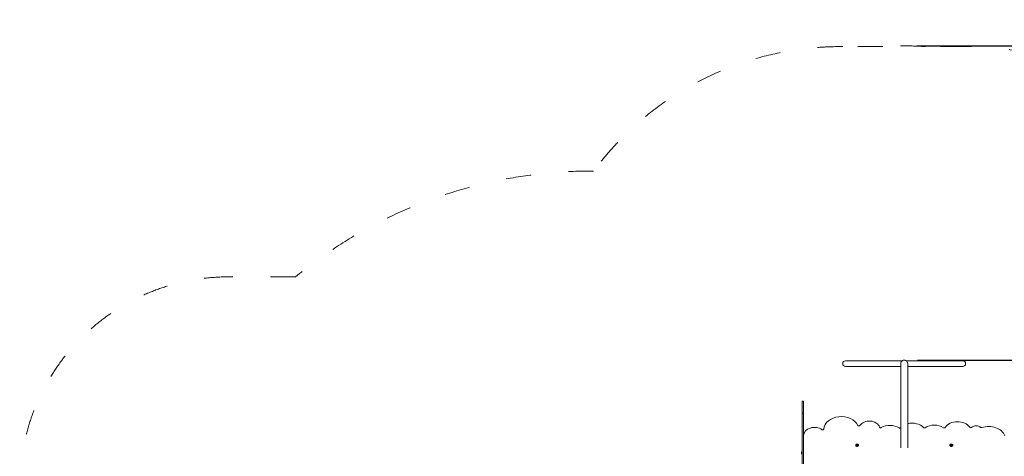
# Model space of a CAD drawing. Units: millimetres. Extents: x -31 to 19955, y -1940 to 11863.
# Drawn here: x 94 to 4796, y 4875 to 6959 of the extents above; entities that cross this region are included whole.
import ezdxf

# ---------------------------------------------------------------- set-up
doc = ezdxf.new("R2010")
doc.units = ezdxf.units.MM
doc.linetypes.add('ACAD_ISO03W100', pattern=[30, 12, -18])
doc.layers.add('Widoczne (ISO)', color=7, linetype='Continuous', lineweight=20)
doc.layers.add('wymiary 100 strefy', color=7, linetype='Continuous')
doc.styles.get("Standard").update_dxf_attribs({"font": 'arial.ttf'})
doc.dimstyles.new('FK_rzuty 100_m$0', dxfattribs={"dimscale": 100, "dimtxt": 2.5, "dimasz": 2.5, "dimexe": 1.25, "dimexo": 0.625, "dimtad": 1, "dimlfac": 0.001, "dimrnd": 0.01, "dimzin": 1, "dimdsep": 46, "dimtxsty": 'Standard', "dimblk": 'OBLIQUE', "dimblk1": 'ARCHTICK', "dimblk2": 'OBLIQUE', "dimcen": 2.5, "dimadec": 0, "dimazin": 0, "dimtfac": 1, "dimtmove": 0, "dimatfit": 3, "dimfxl": 1, "dimarcsym": 0})

# ---------------------------------------------------------------- blocks, each defined once
blk = doc.blocks.new('_Oblique')
at = {"color": 0, "linetype": 'ByBlock', "lineweight": -2}
blk.add_line((-0.5, -0.5), (0.5, 0.5), dxfattribs=at)
blk = doc.blocks.new('*D204')
at = {"layer": 'Defpoints', "color": 0, "transparency": 16777216}
for p in [(4319.3, 5334), (7092, 1071.9), (9891.3, 1071.9)]:
    blk.add_point(p, dxfattribs=at)
at = {"layer": 'wymiary 100 strefy', "color": 0, "lineweight": -2, "transparency": 16777216}
for p, q in [((4381.8, 5334), (10016.3, 5334)), ((9891.3, 5334), (9891.3, 1071.9)), ((7154.5, 1071.9), (10016.3, 1071.9))]:
    blk.add_line(p, q, dxfattribs=at)
at = {"layer": 'wymiary 100 strefy', "color": 0, "lineweight": -2, "transparency": 16777216, "xscale": 250, "yscale": 250, "zscale": 250}
for p, rotation in [((9891.3, 5334), 90), ((9891.3, 1071.9), 270)]:
    blk.add_blockref('_Oblique', p, dxfattribs=dict(at, rotation=rotation))
at = {"layer": 'wymiary 100 strefy', "color": 0, "transparency": 16777216, "insert": (9675.6, 3131.2), "char_height": 300, "attachment_point": 5, "rotation": 90}
blk.add_mtext('4.26', dxfattribs=at)
blk = doc.blocks.new('_ArchTick')
at = {"color": 0, "linetype": 'ByBlock', "const_width": 0.15}
blk.add_lwpolyline([(-0.5, -0.5), (0.5, 0.5)], dxfattribs=at)
blk = doc.blocks.new('*D206')
at = {"layer": 'Defpoints', "color": 0, "transparency": 16777216}
for p in [(4317.8, 6834), (4318, -421.8), (10601.5, -421.8)]:
    blk.add_point(p, dxfattribs=at)
at = {"layer": 'wymiary 100 strefy', "color": 0, "lineweight": -2, "transparency": 16777216}
for p, q in [((4380.3, 6834), (10726.5, 6834)), ((10601.5, 6834), (10601.5, -421.8)), ((4380.5, -421.8), (10726.5, -421.8))]:
    blk.add_line(p, q, dxfattribs=at)
at = {"layer": 'wymiary 100 strefy', "color": 0, "lineweight": -2, "transparency": 16777216, "xscale": 250, "yscale": 250, "zscale": 250}
for p, rotation in [((10601.5, 6834), 90), ((10601.5, -421.8), 270)]:
    blk.add_blockref('_Oblique', p, dxfattribs=dict(at, rotation=rotation))
at = {"layer": 'wymiary 100 strefy', "color": 0, "transparency": 16777216, "insert": (10385.8, 3075.8), "char_height": 300, "attachment_point": 5, "rotation": 90}
blk.add_mtext('7.26', dxfattribs=at)

msp = doc.modelspace()

# ---------------------------------------------------------------- linework, layer by layer
at = {"layer": 'Widoczne (ISO)'}
for p, q in [((4127.839, 5330.63), (4037.839, 5330.628)), ((4127.839, 5330.63), (4307.689, 5330.635)), ((4300.99, 5317.185), (4300.993, 5205.185)), ((4507.839, 5330.64), (4327.989, 5330.635)), ((4334.693, 5205.186), (4334.69, 5317.186)), ((4597.839, 5330.643), (4507.839, 5330.64)), ((4037.84, 5303.728), (4127.84, 5303.73)), ((4127.84, 5303.73), (4300.99, 5303.735)), ((4507.84, 5303.74), (4334.69, 5303.736)), ((4507.84, 5303.74), (4597.84, 5303.743)), ((4300.993, 5205.185), (4301.001, 4915.761)), ((4334.693, 5205.186), (4334.701, 4915.762)), ((3836.845, 5137.596), (3830.845, 5137.595)), ((3830.846, 5080.046), (3830.845, 5137.595)), ((3836.846, 5080.046), (3836.845, 5137.596)), ((3830.853, 4823.075), (3830.846, 5080.046)), ((3836.846, 5080.046), (3830.846, 5080.046)), ((3836.853, 4823.075), (3836.846, 5080.046)), ((3827.551, 4893.954), (3827.551, 4889.335)), ((3829.551, 4885.105), (3829.551, 4898.185)), ((3830.591, 4898.445), (3829.811, 4898.445)), ((4086.05, 4927.616), (4086.05, 4928.123)), ((4090.541, 4929.591), (4091.695, 4931.112)), ((4091.696, 4928.07), (4090.541, 4929.591)), ((4091.695, 4931.112), (4094.005, 4931.112)), ((4091.695, 4931.112), (4091.696, 4929.761)), ((4094.005, 4928.07), (4091.696, 4928.07)), ((4094.005, 4931.112), (4095.16, 4929.591)), ((4094.005, 4931.112), (4094.005, 4929.761)), ((4095.16, 4929.591), (4094.005, 4928.07)), ((4099.65, 4927.617), (4099.65, 4928.123)), ((4536.05, 4927.629), (4536.05, 4928.135)), ((4540.541, 4929.603), (4541.695, 4931.124)), ((4541.696, 4928.082), (4540.541, 4929.603)), ((4541.695, 4931.124), (4544.005, 4931.124)), ((4541.695, 4931.124), (4541.696, 4929.773)), ((4544.005, 4928.082), (4541.696, 4928.082)), ((4544.005, 4931.124), (4545.16, 4929.603)), ((4544.005, 4931.124), (4544.005, 4929.773)), ((4545.16, 4929.603), (4544.005, 4928.082)), ((4549.65, 4927.629), (4549.65, 4928.136)), ((3830.591, 4884.845), (3829.811, 4884.845))]:
    msp.add_line(p, q, dxfattribs=at)
at = {"layer": 'Widoczne (ISO)', "linetype": 'ACAD_ISO03W100', "lineweight": 0, "ltscale": 10}
msp.add_lwpolyline([(5706.795, 6355.273, 0.20761909), (4611.248, 6830.643), (4419.302, 6830.638, 0.03349629), (4216.295, 6830.632), (4024.348, 6830.627, 0.23923841), (2834.5, 6236.389, 0.17484225), (1411.595, 5731.678), (1094.037, 5731.678, 0.41421356), (94.037, 4731.678), (94.037, 4092.327, 0.32160984), (773.642, 3145.043, 0.11724359), (1382.944, 2315.581), (1370.583, 1738.105, 0.41421356), (2390.611, 718.133)], format="xyb", dxfattribs=at)
at = {"layer": 'Widoczne (ISO)'}
for centre, radius, start, end in [((4037.84, 5317.178), 13.45, 90.001561, 270.001561), ((4317.84, 5317.185), 16.85, 0.001561, 180.001561), ((4597.84, 5317.193), 13.45, 270.001561, 90.001561), ((3830.201, 4893.954), 2.649, 104.188977, 180.001561), ((3829.811, 4898.185), 0.26, 90.001561, 180.001561), ((3830.591, 4898.185), 0.26, 0.001561, 90.001561), ((3830.201, 4889.335), 2.649, 180.001561, 255.814145), ((3829.811, 4885.105), 0.26, 180.001561, 270.001561), ((3830.591, 4885.105), 0.26, 270.001561, 0.001561)]:
    msp.add_arc(centre, radius, start, end, dxfattribs=at)
for centre, major_axis, start_param, end_param in [((4017.639, 5000.717), (-84.145, -0.002), 3.48348305, 6.22465975), ((4151.263, 5005.209), (50.13, 0.001), 0.23804936, 2.6914824), ((4355.617, 4982.153), (67.134, 0.002), 0.61829024, 1.88765353), ((4572.7, 4988.261), (67.944, 0.002), 0.51412419, 2.65331821), ((3889.146, 4973.067), (-52.347, -0.001), 3.9525316, 6.23947449), ((3928.647, 5004.68), (5, 0), 3.9525316, 6.22465975), ((4101.624, 5023.446), (-5, 0), 0.3418904, 2.6914824), ((4204.838, 5015.096), (-5, 0), 0.23804936, 2.20678021), ((4249.452, 4969.15), (70.109, 0.002), 0.89297193, 2.20678021), ((4296.551, 5013.639), (5, 0), 4.03456458, 5.67172883), ((4355.617, 4982.153), (67.134, 0.002), 2.52104929, 2.53013618), ((4414.396, 5013.949), (5, 0), 3.75988289, 5.43411718), ((4461.586, 4973.18), (66.425, 0.002), 0.85825367, 2.29252453), ((4508.279, 5014.279), (5, 0), 3.99984632, 5.79491086), ((4636.213, 5015.54), (5, 0), 3.65571684, 5.54807538), ((4661.36, 4998.251), (28.902, 0.001), 0.73040579, 2.40648273), ((4686.614, 5015.451), (5, 0), 3.87199845, 5.12193846), ((4721.005, 4955.211), (81.365, 0.002), 0.29526546, 1.98034581), ((4092.85, 4928.292), (-4.878, 0), 5.9826863, 9.72527697), ((4542.85, 4928.304), (-4.878, 0), 5.9826863, 9.72527697)]:
    msp.add_ellipse(centre, major_axis=major_axis, ratio=0.76040597, start_param=start_param, end_param=end_param, dxfattribs=at)
for points, knots in [([(4099.65, 4928.123), (4099.65, 4928.675), (4099.536, 4929.227), (4099.091, 4930.277), (4098.759, 4930.774), (4097.907, 4931.669), (4097.385, 4932.065), (4096.202, 4932.712), (4095.542, 4932.962), (4094.151, 4933.29), (4093.422, 4933.368), (4091.967, 4933.342), (4091.242, 4933.239), (4089.871, 4932.862), (4089.224, 4932.588), (4088.076, 4931.895), (4087.575, 4931.476), (4086.771, 4930.537), (4086.468, 4930.018), (4086.128, 4929.034), (4086.05, 4928.579), (4086.05, 4928.123)], [3.14159265, 3.14159265, 3.14159265, 3.14159265, 3.4530757, 3.4530757, 3.76800467, 3.76800467, 4.08842153, 4.08842153, 4.41161453, 4.41161453, 4.73551123, 4.73551123, 5.05948615, 5.05948615, 5.38334373, 5.38334373, 5.70630458, 5.70630458, 6.0260044, 6.0260044, 6.28318531, 6.28318531, 6.28318531, 6.28318531]), ([(4086.05, 4927.616), (4086.05, 4927.065), (4086.165, 4926.513), (4086.609, 4925.463), (4086.941, 4924.965), (4087.793, 4924.07), (4088.316, 4923.675), (4089.498, 4923.027), (4090.159, 4922.777), (4091.549, 4922.45), (4092.279, 4922.372), (4093.734, 4922.398), (4094.458, 4922.501), (4095.83, 4922.878), (4096.476, 4923.152), (4097.624, 4923.845), (4098.126, 4924.264), (4098.929, 4925.202), (4099.232, 4925.721), (4099.573, 4926.706), (4099.65, 4927.161), (4099.65, 4927.617)], [6.28318531, 6.28318531, 6.28318531, 6.28318531, 6.59466835, 6.59466835, 6.90959733, 6.90959733, 7.23001418, 7.23001418, 7.55320719, 7.55320719, 7.87710388, 7.87710388, 8.2010788, 8.2010788, 8.52493639, 8.52493639, 8.84789723, 8.84789723, 9.16759705, 9.16759705, 9.42477796, 9.42477796, 9.42477796, 9.42477796]), ([(4097.51, 4929.39), (4097.338, 4929.812), (4097.1, 4930.194), (4096.509, 4930.895), (4096.146, 4931.202), (4095.318, 4931.731), (4094.845, 4931.935), (4093.833, 4932.217), (4093.292, 4932.284), (4092.199, 4932.265), (4091.648, 4932.176), (4090.599, 4931.833), (4090.098, 4931.584), (4089.229, 4930.933), (4088.853, 4930.548), (4088.414, 4929.868), (4088.291, 4929.636), (4088.191, 4929.39)], [3.44209166, 3.44209166, 3.44209166, 3.44209166, 3.71093892, 3.71093892, 4.01437455, 4.01437455, 4.36027833, 4.36027833, 4.73529097, 4.73529097, 5.11813475, 5.11813475, 5.4902649, 5.4902649, 5.82596381, 5.82596381, 5.9826863, 5.9826863, 5.9826863, 5.9826863]), ([(4549.65, 4928.136), (4549.65, 4928.687), (4549.536, 4929.239), (4549.091, 4930.289), (4548.759, 4930.786), (4547.907, 4931.682), (4547.385, 4932.077), (4546.202, 4932.724), (4545.542, 4932.975), (4544.151, 4933.302), (4543.422, 4933.38), (4541.967, 4933.354), (4541.242, 4933.251), (4539.871, 4932.874), (4539.224, 4932.6), (4538.076, 4931.907), (4537.575, 4931.488), (4536.771, 4930.55), (4536.468, 4930.031), (4536.128, 4929.046), (4536.05, 4928.591), (4536.05, 4928.135)], [3.14159265, 3.14159265, 3.14159265, 3.14159265, 3.4530757, 3.4530757, 3.76800467, 3.76800467, 4.08842153, 4.08842153, 4.41161453, 4.41161453, 4.73551123, 4.73551123, 5.05948615, 5.05948615, 5.38334373, 5.38334373, 5.70630458, 5.70630458, 6.0260044, 6.0260044, 6.28318531, 6.28318531, 6.28318531, 6.28318531]), ([(4536.05, 4927.629), (4536.05, 4927.077), (4536.165, 4926.525), (4536.609, 4925.475), (4536.941, 4924.978), (4537.793, 4924.083), (4538.316, 4923.687), (4539.498, 4923.04), (4540.159, 4922.79), (4541.549, 4922.462), (4542.279, 4922.384), (4543.734, 4922.41), (4544.458, 4922.513), (4545.83, 4922.89), (4546.476, 4923.164), (4547.624, 4923.857), (4548.126, 4924.276), (4548.929, 4925.215), (4549.232, 4925.734), (4549.573, 4926.718), (4549.65, 4927.173), (4549.65, 4927.629)], [6.28318531, 6.28318531, 6.28318531, 6.28318531, 6.59466835, 6.59466835, 6.90959733, 6.90959733, 7.23001418, 7.23001418, 7.55320719, 7.55320719, 7.87710388, 7.87710388, 8.2010788, 8.2010788, 8.52493639, 8.52493639, 8.84789723, 8.84789723, 9.16759705, 9.16759705, 9.42477796, 9.42477796, 9.42477796, 9.42477796]), ([(4547.51, 4929.402), (4547.338, 4929.824), (4547.1, 4930.206), (4546.509, 4930.907), (4546.146, 4931.215), (4545.318, 4931.743), (4544.845, 4931.947), (4543.833, 4932.23), (4543.292, 4932.297), (4542.199, 4932.278), (4541.648, 4932.188), (4540.599, 4931.845), (4540.098, 4931.596), (4539.229, 4930.945), (4538.853, 4930.56), (4538.414, 4929.881), (4538.291, 4929.648), (4538.191, 4929.402)], [3.44209166, 3.44209166, 3.44209166, 3.44209166, 3.71093892, 3.71093892, 4.01437455, 4.01437455, 4.36027833, 4.36027833, 4.73529097, 4.73529097, 5.11813475, 5.11813475, 5.4902649, 5.4902649, 5.82596381, 5.82596381, 5.9826863, 5.9826863, 5.9826863, 5.9826863])]:
    msp.add_open_spline(points, degree=3, knots=knots, dxfattribs=at)
for points, weights in [([(4091.696, 4929.761), (4091.366, 4929.25), (4091.081, 4928.879)], [1.00001572038, 1.0826876992, 1.07700124421]), ([(4094.005, 4929.761), (4092.85, 4929.624), (4091.696, 4929.761)], [1.00001572038, 1.15471869071, 1.00001572038]), ([(4094.619, 4928.879), (4094.334, 4929.25), (4094.005, 4929.761)], [1.07700124421, 1.0826876992, 1.00001572038]), ([(4541.696, 4929.773), (4541.366, 4929.262), (4541.081, 4928.891)], [1.00001572038, 1.0826876992, 1.07700124421]), ([(4544.005, 4929.773), (4542.85, 4929.637), (4541.696, 4929.773)], [1.00001572038, 1.15471869071, 1.00001572038]), ([(4544.619, 4928.891), (4544.334, 4929.262), (4544.005, 4929.773)], [1.07700124421, 1.0826876992, 1.00001572038])]:
    msp.add_rational_spline(points, weights, degree=2, dxfattribs=at)

# ---------------------------------------------------------------- dimensions: what is measured, and where the dimension line sits
at = {"layer": 'wymiary 100 strefy'}
for base, p1, p2, picture, middle in [((10601.479, -421.815), (4317.798, 6834.035), (4317.996, -421.815), '*D206', (10601.479, 3075.844)), ((9891.252, 1071.868), (4319.3, 5333.972), (7091.955, 1071.868), '*D204', (9891.252, 3131.155))]:
    dim = msp.add_linear_dim(base=base, p1=p1, p2=p2, angle=90, dimstyle='FK_rzuty 100_m$0', override={"dimtxt": 3}, dxfattribs=at)
    dim.commit()
    dim.dimension.update_dxf_attribs({"geometry": picture, "text_midpoint": middle, "dimtype": 160})

doc.saveas('drawing.dxf')
